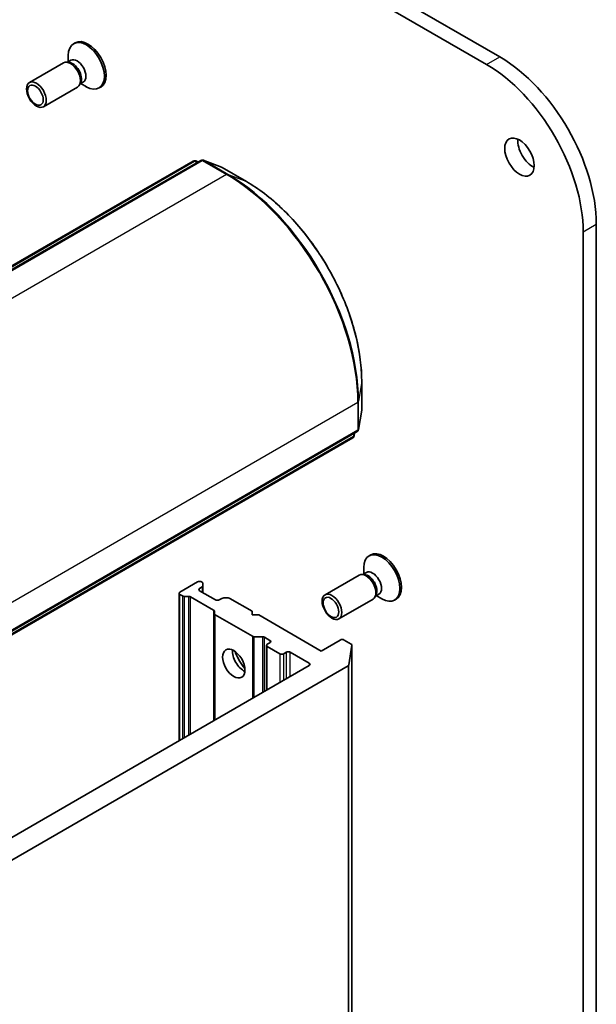
# Model space of a CAD drawing. Units: millimetres. Extents: x -1907 to 6354, y 32 to 1443.
# Drawn here: x -276 to -199, y 710 to 843 of the extents above; entities that cross this region are included whole.
import ezdxf

# ---------------------------------------------------------------- set-up
doc = ezdxf.new("R2010")
doc.units = ezdxf.units.MM
doc.header["$LTSCALE"] = 4
doc.layers.add('Visible (ISO)', color=7, linetype='Continuous', lineweight=35)
doc.layers.add('Visible Narrow (ISO)', color=7, linetype='Continuous', lineweight=25)

msp = doc.modelspace()

# ---------------------------------------------------------------- linework, layer by layer
at = {"layer": 'Visible (ISO)'}
for p, q in [((-211.7739, 837.8266), (-397.3894, 944.9918)), ((-399.1572, 943.9712), (-213.5416, 836.806)), ((-268.9151, 839.7302), (-269.1331, 839.6044)), ((-269.7573, 837.0929), (-270.0841, 837.1112)), ((-269.4964, 837.369), (-269.9554, 837.104)), ((-269.845, 837.1678), (-269.845, 838.0308)), ((-270.4761, 837.0247), (-275.0694, 834.3728)), ((-267.8131, 834.4535), (-268.2721, 834.1885)), ((-268.6011, 833.7771), (-273.1944, 831.1253)), ((-268.1827, 834.3656), (-268.3302, 834.0734)), ((-268.1617, 834.2522), (-267.4143, 833.8207)), ((-265.4776, 833.7763), (-265.6956, 833.6504)), ((-364.3521, 759.5583), (-253.0528, 823.817)), ((-252.0089, 823.9093), (-363.6282, 759.4659)), ((-252.7306, 823.8422), (-252.3674, 823.7024)), ((-249.2042, 822.979), (-251.6867, 823.9346)), ((-245.8811, 821.0657), (-249.1514, 822.9538)), ((-198.7808, 488.7233), (-198.7808, 815.322)), ((-200.5486, 814.3013), (-200.5486, 487.7027)), ((-230.3498, 790.3884), (-230.3498, 794.1647)), ((-230.7681, 787.7025), (-230.3544, 790.3301)), ((-342.5703, 722.9926), (-230.951, 787.436)), ((-231.3095, 787.2291), (-231.3701, 786.8446)), ((-231.553, 786.5782), (-342.8522, 722.3195)), ((-229.1403, 770.8383), (-229.3583, 770.7125)), ((-229.9825, 768.201), (-230.3094, 768.2193)), ((-229.7216, 768.4771), (-230.1807, 768.2121)), ((-230.0703, 768.2759), (-230.0703, 769.1389)), ((-252.4325, 767.1997), (-254.819, 765.8218)), ((-251.8353, 767.161), (-251.9022, 767.1997)), ((-251.7254, 767.0079), (-251.7254, 766.677)), ((-230.7014, 768.1328), (-235.2946, 765.4809)), ((-254.9288, 765.6688), (-254.9288, 745.8563)), ((-252.1674, 766.3322), (-251.8353, 766.5239)), ((-250.046, 764.8012), (-252.1674, 766.026)), ((-251.7254, 765.7708), (-251.7254, 766.677)), ((-228.0384, 765.5616), (-228.4974, 765.2966)), ((-254.4869, 765.3239), (-254.819, 765.5157)), ((-253.6485, 765.2605), (-254.2217, 765.2605)), ((-253.3833, 765.1971), (-250.2885, 763.4103)), ((-249.1836, 764.993), (-249.5157, 764.8012)), ((-248.9184, 765.0564), (-248.3452, 765.0564)), ((-245.0963, 763.2703), (-248.08, 764.993)), ((-228.8264, 764.8853), (-233.4196, 762.2334)), ((-228.4079, 765.4737), (-228.5555, 765.1815)), ((-228.387, 765.3603), (-227.6396, 764.9288)), ((-225.7028, 764.8844), (-225.9208, 764.7585)), ((-250.1786, 762.9262), (-250.1786, 763.2572)), ((-250.1786, 762.9262), (-250.1786, 748.5989)), ((-245.0963, 762.76), (-245.0963, 763.2703)), ((-250.0688, 762.7731), (-245.0735, 759.8891)), ((-244.2124, 762.76), (-245.0963, 762.76)), ((-235.8155, 757.912), (-244.2124, 762.76)), ((-243.7048, 759.8257), (-244.8084, 759.8257)), ((-243.4397, 759.7623), (-242.7098, 759.3409)), ((-242.7098, 759.0347), (-243.0634, 758.8306)), ((-233.2523, 759.3919), (-235.8155, 757.912)), ((-231.7855, 758.8513), (-232.7219, 759.3919)), ((-243.1732, 758.6775), (-243.1732, 752.6435)), ((-243.0634, 758.5244), (-241.384, 757.5548)), ((-240.8536, 757.5548), (-240.5001, 757.7589)), ((-239.9698, 757.7589), (-237.4065, 756.279)), ((-231.6772, 758.6786), (-232.0909, 756.0509)), ((-231.6756, 442.3057), (-231.6756, 758.6982)), ((-237.4065, 755.9729), (-343.0306, 694.9908)), ((-342.9346, 691.9843), (-232.1992, 755.9174))]:
    msp.add_line(p, q, dxfattribs=at)
for centre, start, end in [((-252.8653, 823.4922), 68.948276, 120), ((-251.8214, 823.5846), 68.948276, 120), ((-249.3389, 822.6291), 60, 68.948276), ((-230.7248, 790.3884), 351.051724, 0), ((-231.7405, 786.9029), 300, 351.051724), ((-231.1385, 787.7608), 300, 351.051724)]:
    msp.add_arc(centre, 0.375, start, end, dxfattribs=at)
for centre, major_axis, start_param, end_param in [((-267.4143, 836.6274), (1.7187, -2.977), 5.49778714, 10.21017612), ((-267.1963, 836.7533), (1.7187, -2.977), 0, 3.14159265), ((-269.5386, 835.4009), (0.9375, -1.6238), 0, 3.14159265), ((-269.2675, 835.5575), (0.8416, -1.4578), 0.36136712, 2.78022553), ((-268.6548, 835.9113), (0.8416, -1.4578), 0, 3.14159265), ((-211.7739, 822.8235), (-9.1875, 15.9132), 3.92699082, 5.49778714), ((-213.5416, 821.8029), (9.1875, -15.9132), 0.78539816, 2.35619449), ((-207.3545, 825.3751), (1.4063, -2.4357), 3.82126647, 5.60351149), ((-227.6396, 767.7355), (1.7188, -2.977), 5.49778714, 10.21017612), ((-227.4216, 767.8614), (1.7188, -2.977), 0, 3.14159265), ((-229.7639, 766.509), (0.9375, -1.6238), 0, 3.14159265), ((-229.4928, 766.6656), (0.8416, -1.4578), 0.36136712, 2.78022553), ((-228.88, 767.0194), (0.8416, -1.4578), 0, 3.14159265), ((-252.1674, 767.0466), (0.375, 0), 0.78539816, 2.35619449), ((-252.1004, 767.0079), (0.375, 0), 0, 0.78539816), ((-254.5538, 765.6688), (-0.375, 0), 5.49778714, 7.06858347), ((-251.9022, 766.1791), (-0.375, 0), 5.49778714, 7.06858347), ((-252.1004, 766.677), (0.375, 0), 5.49778714, 6.28318531), ((-254.2217, 765.477), (-0.375, 0), 0.78539816, 1.57079633), ((-253.6485, 765.044), (-0.375, 0), 3.92699082, 4.71238898), ((-249.7809, 764.9543), (0.375, 0), 3.92699082, 5.49778714), ((-248.9184, 764.8399), (0.375, 0), 1.57079633, 2.35619449), ((-248.3452, 764.8399), (0.375, 0), 0.78539816, 1.57079633), ((-250.5536, 763.2572), (0.375, 0), 0, 0.78539816), ((-249.8036, 762.9262), (-0.375, 0), 0, 0.78539816), ((-244.8084, 760.0422), (-0.375, 0), 0.78539816, 1.57079633), ((-243.7048, 759.6092), (-0.375, 0), 3.92699082, 4.71238898), ((-242.975, 759.1878), (0.375, 0), 5.49778714, 7.06858347), ((-232.9871, 759.2388), (0.375, 0), 0.78539816, 2.35619449), ((-246.2453, 756.9935), (-1.0625, 1.8403), 0.67374591, 2.46784674), ((-244.6543, 757.912), (2.1875, -3.7889), 4.40529705, 5.01948091), ((-242.7982, 758.6775), (-0.375, 0), 5.49778714, 7.06858347), ((-240.2349, 757.6058), (-0.375, 0), 3.92699082, 5.49778714), ((-232.0506, 758.6982), (0.375, 0), 6.19252542, 7.06858347), ((-241.1188, 757.7079), (-0.375, 0), 0.78539816, 2.35619449), ((-237.6717, 756.1259), (0.375, 0), 5.49778714, 7.06858347), ((-232.4644, 756.0705), (0.375, 0), 5.49778714, 6.19252542)]:
    msp.add_ellipse(centre, major_axis=major_axis, ratio=0.57735027, start_param=start_param, end_param=end_param, dxfattribs=at)
for centre, major_axis in [((-274.1319, 832.749), (-0.9375, 1.6238)), ((-274.2674, 832.6708), (0.7458, -1.2918)), ((-209.1222, 824.3544), (-1.4062, 2.4357)), ((-234.3571, 763.8572), (0.9375, -1.6238)), ((-234.4927, 763.7789), (-0.7458, 1.2918)), ((-247.5712, 756.228), (-1.0625, 1.8403))]:
    msp.add_ellipse(centre, major_axis=major_axis, ratio=0.57735027, dxfattribs=at)
msp.add_open_spline([(-230.3498, 794.1647), (-230.3498, 796.0541), (-230.6086, 798.0848), (-231.614, 802.2383), (-232.3606, 804.3606), (-234.2688, 808.495), (-235.4302, 810.5066), (-238.0566, 814.2264), (-239.5213, 815.9341), (-242.6156, 818.8816), (-244.2448, 820.121), (-245.8811, 821.0657)], degree=3, knots=[1.57079633, 1.57079633, 1.57079633, 1.57079633, 1.88495559, 1.88495559, 2.19911486, 2.19911486, 2.51327412, 2.51327412, 2.82743339, 2.82743339, 3.14159265, 3.14159265, 3.14159265, 3.14159265], dxfattribs=at)
at = {"layer": 'Visible Narrow (ISO)'}
for p, q in [((-213.5416, 836.806), (-211.7739, 837.8266)), ((-364.1646, 759.5397), (-252.8653, 823.7984)), ((-363.4407, 759.4474), (-251.8214, 823.8908)), ((-252.8653, 823.7984), (-252.5332, 823.6066)), ((-252.6956, 823.8254), (-252.3708, 823.7004)), ((-252.4249, 823.6692), (-252.6956, 823.8254)), ((-251.8214, 823.8908), (-248.5511, 822.0026)), ((-248.3813, 822.0297), (-251.6517, 823.9178)), ((-251.6517, 823.9178), (-249.1692, 822.9623)), ((-249.1692, 822.9623), (-245.8988, 821.0741)), ((-248.5511, 822.0026), (-360.1703, 757.5592)), ((-245.8988, 821.0741), (-248.3813, 822.0297)), ((-200.5486, 814.3013), (-198.7808, 815.322)), ((-230.3513, 794.1451), (-230.7651, 791.5175)), ((-230.3513, 794.1451), (-230.3513, 790.3688)), ((-342.4926, 726.9406), (-230.8734, 791.384)), ((-230.8734, 791.384), (-230.8734, 787.6077)), ((-230.7651, 787.7412), (-230.7651, 791.5175)), ((-230.3513, 790.3688), (-230.7651, 787.7412)), ((-231.4753, 786.7499), (-342.7746, 722.4912)), ((-230.8734, 787.6077), (-342.4926, 723.1643)), ((-231.4753, 787.1333), (-231.4753, 786.7499)), ((-231.3129, 787.2271), (-231.367, 786.8833)), ((-231.367, 786.8833), (-231.367, 787.1959)), ((-252.1674, 766.026), (-252.1674, 766.3322)), ((-251.8353, 766.5239), (-251.8353, 765.8342)), ((-254.819, 745.9197), (-254.819, 765.5157)), ((-254.4869, 765.3239), (-254.4869, 746.1115)), ((-254.2217, 746.2646), (-254.2217, 765.2605)), ((-253.6485, 765.2605), (-253.6485, 746.5955)), ((-253.3833, 746.7486), (-253.3833, 765.1971)), ((-250.2885, 763.4103), (-250.2885, 748.5355)), ((-250.0688, 748.6623), (-250.0688, 762.7731)), ((-245.0735, 759.8891), (-245.0735, 751.5463)), ((-244.8084, 751.6994), (-244.8084, 759.8257)), ((-243.7048, 759.8257), (-243.7048, 752.3365)), ((-243.4397, 752.4896), (-243.4397, 759.7623)), ((-242.7098, 759.3409), (-242.7098, 759.0347)), ((-243.0634, 752.7069), (-243.0634, 758.5244)), ((-240.5001, 757.7589), (-240.5001, 754.1868)), ((-239.9698, 754.493), (-239.9698, 757.7589)), ((-231.6772, 758.6786), (-231.6772, 442.2861)), ((-241.384, 757.5548), (-241.384, 753.6765)), ((-240.8536, 753.9826), (-240.8536, 757.5548)), ((-237.4065, 756.279), (-237.4065, 755.9729)), ((-232.1992, 755.9174), (-232.1992, 439.525)), ((-232.0909, 439.6585), (-232.0909, 756.0509))]:
    msp.add_line(p, q, dxfattribs=at)
for centre, major_axis, ratio, start_param, end_param in [((-252.8653, 823.4922), (-0.1875, 0.3248), 0.57735027, 5.49778714, 6.28318531), ((-252.8653, 823.4922), (0.1875, 0.3248), 0.57735027, 0.09065989, 0.78539816), ((-252.8653, 823.4922), (0.1347, 0.35), 0.8131434, 6.15584128, 6.28318531), ((-251.8214, 823.5846), (-0.1875, 0.3248), 0.57735027, 5.49778714, 6.28318531), ((-251.8214, 823.5846), (0.1875, 0.3248), 0.57735027, 0.09065989, 0.78539816), ((-251.8214, 823.5846), (0.1347, 0.35), 0.8131434, 6.15584128, 6.28318531), ((-249.3389, 822.6291), (0.1347, 0.35), 0.8131434, 6.15584128, 6.28318531), ((-249.3389, 822.6291), (0.1875, 0.3248), 0.57735027, 0, 0.09065989), ((-248.5511, 821.6964), (0.1875, 0.3248), 0.57735027, 0.09065989, 0.78539816), ((-248.5511, 801.5902), (12.5, -21.6506), 0.57735027, 0.78539816, 2.35619449), ((-248.3813, 801.6882), (-12.4565, 21.5754), 0.57735027, 3.92699082, 5.49778714), ((-246.0686, 820.7409), (0.1875, 0.3248), 0.57735027, 0, 0.09065989), ((-245.8988, 803.1215), (10.9937, -19.0417), 0.57735027, 0.78539816, 2.35619449), ((-230.7248, 794.1647), (0.375, 0), 0.57735027, 6.19252542, 6.28318531), ((-231.1385, 791.5371), (0.375, 0), 0.57735027, 5.49778714, 6.19252542), ((-230.7248, 790.3884), (0.3704, -0.0583), 0.8131434, 0, 0.12734403), ((-230.7248, 790.3884), (0.375, 0), 0.57735027, 6.19252542, 6.28318531), ((-231.7405, 786.9029), (0.1875, -0.3248), 0.57735027, 0, 0.78539816), ((-231.7405, 786.9029), (0.375, 0), 0.57735027, 5.49778714, 6.19252542), ((-231.7405, 786.9029), (0.3704, -0.0583), 0.8131434, 0, 0.12734403), ((-231.1385, 787.7608), (0.1875, -0.3248), 0.57735027, 0, 0.78539816), ((-231.1385, 787.7608), (0.375, 0), 0.57735027, 5.49778714, 6.19252542), ((-231.1385, 787.7608), (0.3704, -0.0583), 0.8131434, 0, 0.12734403)]:
    msp.add_ellipse(centre, major_axis=major_axis, ratio=ratio, start_param=start_param, end_param=end_param, dxfattribs=at)

doc.saveas('drawing.dxf')
